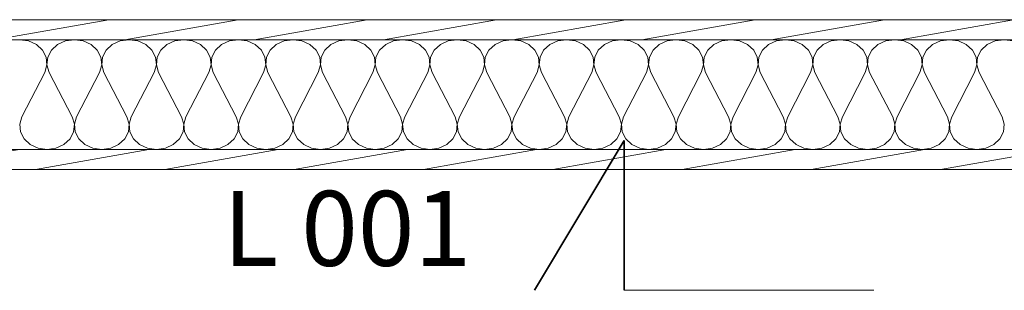
# Model space of a CAD drawing. Units: millimetres. Extents: x -5937 to 27938, y -5938 to 27936.
# Drawn here: x 5922 to 7895, y 7068 to 7610 of the extents above; entities that cross this region are included whole.
import ezdxf

# ---------------------------------------------------------------- set-up
doc = ezdxf.new("R2010")
doc.units = ezdxf.units.MM
doc.header["$MEASUREMENT"] = 0
doc.layers.add('AR-J1_LEIKKMERK.MALLI', color=7, linetype='Continuous')
doc.layers.add('AR1241_US', color=7, linetype='Continuous')
for name, color, linetype, lineweight in [('AR-J1_LEIKKMERK.MALLI_Kynä_nro__25', 161, 'Continuous', 35), ('AR-J1_LEIKKMERK.MALLI_Kynä_nro__7', 7, 'Continuous', 35), ('AR-J1_LEIKKMERK.MALLI_Kynä_nro__85', 151, 'Continuous', 20), ('AR1241_US_Kynä_nro__1', 7, 'Continuous', 13), ('AR1241_US_Kynä_nro__107', 9, 'Continuous', 13)]:
    doc.layers.add(name, color=color, linetype=linetype, lineweight=lineweight)
doc.styles.add('GENERATED_STYLE_2', font='arial.ttf')
pattern_1 = [(10, (0, 0), (-7.81417, 44.31635), [])]

# ---------------------------------------------------------------- blocks, each defined once
blk = doc.blocks.new('*X98')
at = {"layer": 'AR1241_US_Kynä_nro__107', "linetype": 'Continuous'}
for p, q in [((5939.3, 7567.4), (5921.4, 7569.9)), ((5955.2, 7560.1), (5939.3, 7567.4)), ((5967.5, 7548.7), (5955.2, 7560.1)), ((5997.3, 7560.1), (5985, 7548.7)), ((6013.2, 7567.4), (5997.3, 7560.1)), ((6031.1, 7569.9), (6013.2, 7567.4)), ((6048.9, 7567.4), (6031.1, 7569.9)), ((6064.8, 7560.1), (6048.9, 7567.4)), ((6077.1, 7548.7), (6064.8, 7560.1)), ((6106.9, 7560.1), (6094.7, 7548.7)), ((6122.8, 7567.4), (6106.9, 7560.1)), ((6140.7, 7569.9), (6122.8, 7567.4)), ((6158.5, 7567.4), (6140.7, 7569.9)), ((6174.5, 7560.1), (6158.5, 7567.4)), ((6186.7, 7548.7), (6174.5, 7560.1)), ((6216.5, 7560.1), (6204.3, 7548.7)), ((6232.5, 7567.4), (6216.5, 7560.1)), ((6250.3, 7569.9), (6232.5, 7567.4)), ((6268.2, 7567.4), (6250.3, 7569.9)), ((6284.1, 7560.1), (6268.2, 7567.4)), ((6296.3, 7548.7), (6284.1, 7560.1)), ((6326.2, 7560.1), (6313.9, 7548.7)), ((6342.1, 7567.4), (6326.2, 7560.1)), ((6359.9, 7569.9), (6342.1, 7567.4)), ((6377.8, 7567.4), (6359.9, 7569.9)), ((6393.7, 7560.1), (6377.8, 7567.4)), ((6406, 7548.7), (6393.7, 7560.1)), ((6435.8, 7560.1), (6423.5, 7548.7)), ((6451.7, 7567.4), (6435.8, 7560.1)), ((6469.6, 7569.9), (6451.7, 7567.4)), ((6487.4, 7567.4), (6469.6, 7569.9)), ((6503.3, 7560.1), (6487.4, 7567.4)), ((6515.6, 7548.7), (6503.3, 7560.1)), ((6545.4, 7560.1), (6533.2, 7548.7)), ((6561.3, 7567.4), (6545.4, 7560.1)), ((6579.2, 7569.9), (6561.3, 7567.4)), ((6597.2, 7567.4), (6579.4, 7569.9)), ((6613.1, 7560.1), (6597.2, 7567.4)), ((6625.4, 7548.7), (6613.1, 7560.1)), ((6655.2, 7560.1), (6643, 7548.7)), ((6671.1, 7567.4), (6655.2, 7560.1)), ((6689, 7569.9), (6671.1, 7567.4)), ((6706.8, 7567.4), (6689, 7569.9)), ((6722.8, 7560.1), (6706.8, 7567.4)), ((6735, 7548.7), (6722.8, 7560.1)), ((6764.8, 7560.1), (6752.6, 7548.7)), ((6780.8, 7567.4), (6764.8, 7560.1)), ((6798.6, 7569.9), (6780.8, 7567.4)), ((6816.5, 7567.4), (6798.6, 7569.9)), ((6832.4, 7560.1), (6816.5, 7567.4)), ((6844.7, 7548.7), (6832.4, 7560.1)), ((6874.5, 7560.1), (6862.2, 7548.7)), ((6890.4, 7567.4), (6874.5, 7560.1)), ((6908.2, 7569.9), (6890.4, 7567.4)), ((6926.1, 7567.4), (6908.2, 7569.9)), ((6942, 7560.1), (6926.1, 7567.4)), ((6954.3, 7548.7), (6942, 7560.1)), ((6984.1, 7560.1), (6971.8, 7548.7)), ((7000, 7567.4), (6984.1, 7560.1)), ((7017.9, 7569.9), (7000, 7567.4)), ((7035.7, 7567.4), (7017.9, 7569.9)), ((7051.6, 7560.1), (7035.7, 7567.4)), ((7063.9, 7548.7), (7051.6, 7560.1)), ((7093.7, 7560.1), (7081.5, 7548.7)), ((7109.6, 7567.4), (7093.7, 7560.1)), ((7127.5, 7569.9), (7109.6, 7567.4)), ((7145.4, 7567.4), (7127.5, 7569.9)), ((7161.3, 7560.1), (7145.4, 7567.4)), ((7173.5, 7548.7), (7161.3, 7560.1)), ((7203.4, 7560.1), (7191.1, 7548.7)), ((7219.3, 7567.4), (7203.4, 7560.1)), ((7237.1, 7569.9), (7219.3, 7567.4)), ((7255.2, 7567.4), (7237.3, 7569.9)), ((7271.1, 7560.1), (7255.2, 7567.4)), ((7283.3, 7548.7), (7271.1, 7560.1)), ((7313.2, 7560.1), (7300.9, 7548.7)), ((7329.1, 7567.4), (7313.2, 7560.1)), ((7346.9, 7569.9), (7329.1, 7567.4)), ((7364.8, 7567.4), (7346.9, 7569.9)), ((7380.7, 7560.1), (7364.8, 7567.4)), ((7393, 7548.7), (7380.7, 7560.1)), ((7422.8, 7560.1), (7410.5, 7548.7)), ((7438.7, 7567.4), (7422.8, 7560.1)), ((7456.6, 7569.9), (7438.7, 7567.4)), ((7474.4, 7567.4), (7456.6, 7569.9)), ((7490.3, 7560.1), (7474.4, 7567.4)), ((7502.6, 7548.7), (7490.3, 7560.1)), ((7532.4, 7560.1), (7520.2, 7548.7)), ((7548.3, 7567.4), (7532.4, 7560.1)), ((7566.2, 7569.9), (7548.3, 7567.4)), ((7584, 7567.4), (7566.2, 7569.9)), ((7600, 7560.1), (7584, 7567.4)), ((7612.2, 7548.7), (7600, 7560.1)), ((7642, 7560.1), (7629.8, 7548.7)), ((7658, 7567.4), (7642, 7560.1)), ((7675.8, 7569.9), (7658, 7567.4)), ((7693.7, 7567.4), (7675.8, 7569.9)), ((7709.6, 7560.1), (7693.7, 7567.4)), ((7721.8, 7548.7), (7709.6, 7560.1)), ((7751.7, 7560.1), (7739.4, 7548.7)), ((7767.6, 7567.4), (7751.7, 7560.1)), ((7785.4, 7569.9), (7767.6, 7567.4)), ((7803.3, 7567.4), (7785.4, 7569.9)), ((7819.2, 7560.1), (7803.3, 7567.4)), ((7831.5, 7548.7), (7819.2, 7560.1)), ((7861.3, 7560.1), (7849, 7548.7)), ((7877.2, 7567.4), (7861.3, 7560.1)), ((7895.1, 7569.9), (7877.2, 7567.4)), ((7913.1, 7567.4), (7895.2, 7569.9)), ((5974.7, 7534.6), (5967.5, 7548.7)), ((5985, 7548.7), (5977.7, 7534.6)), ((6084.4, 7534.6), (6077.1, 7548.7)), ((6094.7, 7548.7), (6087.4, 7534.6)), ((6194, 7534.6), (6186.7, 7548.7)), ((6204.3, 7548.7), (6197, 7534.6)), ((6303.6, 7534.6), (6296.3, 7548.7)), ((6313.9, 7548.7), (6306.6, 7534.6)), ((6413.2, 7534.6), (6406, 7548.7)), ((6423.5, 7548.7), (6416.3, 7534.6)), ((6522.9, 7534.6), (6515.6, 7548.7)), ((6533.2, 7548.7), (6525.9, 7534.6)), ((6632.7, 7534.6), (6625.4, 7548.7)), ((6643, 7548.7), (6635.7, 7534.6)), ((6742.3, 7534.6), (6735, 7548.7)), ((6752.6, 7548.7), (6745.3, 7534.6)), ((6851.9, 7534.6), (6844.7, 7548.7)), ((6862.2, 7548.7), (6854.9, 7534.6)), ((6961.6, 7534.6), (6954.3, 7548.7)), ((6971.8, 7548.7), (6964.6, 7534.6)), ((7071.2, 7534.6), (7063.9, 7548.7)), ((7081.5, 7548.7), (7074.2, 7534.6)), ((7180.8, 7534.6), (7173.5, 7548.7)), ((7191.1, 7548.7), (7183.8, 7534.6)), ((7290.6, 7534.6), (7283.3, 7548.7)), ((7300.9, 7548.7), (7293.6, 7534.6)), ((7400.2, 7534.6), (7393, 7548.7)), ((7410.5, 7548.7), (7403.2, 7534.6)), ((7509.9, 7534.6), (7502.6, 7548.7)), ((7520.2, 7548.7), (7512.9, 7534.6)), ((7619.5, 7534.6), (7612.2, 7548.7)), ((7629.8, 7548.7), (7622.5, 7534.6)), ((7729.1, 7534.6), (7721.8, 7548.7)), ((7739.4, 7548.7), (7732.1, 7534.6)), ((7838.7, 7534.6), (7831.5, 7548.7)), ((7849, 7548.7), (7841.7, 7534.6)), ((5976.2, 7519.3), (5974.7, 7534.6)), ((5977.7, 7534.6), (5976.2, 7519.3)), ((6085.9, 7519.3), (6084.4, 7534.6)), ((6087.4, 7534.6), (6085.9, 7519.3)), ((6195.5, 7519.3), (6194, 7534.6)), ((6197, 7534.6), (6195.5, 7519.3)), ((6305.1, 7519.3), (6303.6, 7534.6)), ((6306.6, 7534.6), (6305.1, 7519.3)), ((6414.7, 7519.3), (6413.2, 7534.6)), ((6416.3, 7534.6), (6414.7, 7519.3)), ((6524.4, 7519.3), (6522.9, 7534.6)), ((6525.9, 7534.6), (6524.4, 7519.3)), ((6634.2, 7519.3), (6632.7, 7534.6)), ((6635.7, 7534.6), (6634.2, 7519.3)), ((6743.8, 7519.3), (6742.3, 7534.6)), ((6745.3, 7534.6), (6743.8, 7519.3)), ((6853.4, 7519.3), (6851.9, 7534.6)), ((6854.9, 7534.6), (6853.4, 7519.3)), ((6963.1, 7519.3), (6961.6, 7534.6)), ((6964.6, 7534.6), (6963.1, 7519.3)), ((7072.7, 7519.3), (7071.2, 7534.6)), ((7074.2, 7534.6), (7072.7, 7519.3)), ((7182.3, 7519.3), (7180.8, 7534.6)), ((7183.8, 7534.6), (7182.3, 7519.3)), ((7292.1, 7519.3), (7290.6, 7534.6)), ((7293.6, 7534.6), (7292.1, 7519.3)), ((7401.7, 7519.3), (7400.2, 7534.6)), ((7403.2, 7534.6), (7401.7, 7519.3)), ((7511.4, 7519.3), (7509.9, 7534.6)), ((7512.9, 7534.6), (7511.4, 7519.3)), ((7621, 7519.3), (7619.5, 7534.6)), ((7622.5, 7534.6), (7621, 7519.3)), ((7730.6, 7519.3), (7729.1, 7534.6)), ((7732.1, 7534.6), (7730.6, 7519.3)), ((7840.2, 7519.3), (7838.7, 7534.6)), ((7841.7, 7534.6), (7840.2, 7519.3)), ((5926.1, 7415.5), (5971.8, 7504.4)), ((5971.8, 7504.4), (5976.2, 7519.3)), ((5976.2, 7519.3), (5980.7, 7504.4)), ((6026.8, 7415.5), (5980.7, 7504.4)), ((6035.7, 7415.5), (6081.4, 7504.4)), ((6081.4, 7504.4), (6085.9, 7519.3)), ((6085.9, 7519.3), (6090.3, 7504.4)), ((6136.4, 7415.5), (6090.3, 7504.4)), ((6145.3, 7415.5), (6191.1, 7504.4)), ((6191.1, 7504.4), (6195.5, 7519.3)), ((6195.5, 7519.3), (6199.9, 7504.4)), ((6246.1, 7415.5), (6199.9, 7504.4)), ((6254.9, 7415.5), (6300.7, 7504.4)), ((6300.7, 7504.4), (6305.1, 7519.3)), ((6305.1, 7519.3), (6309.6, 7504.4)), ((6355.7, 7415.5), (6309.6, 7504.4)), ((6364.6, 7415.5), (6410.3, 7504.4)), ((6410.3, 7504.4), (6414.7, 7519.3)), ((6414.7, 7519.3), (6419.2, 7504.4)), ((6465.3, 7415.5), (6419.2, 7504.4)), ((6474.2, 7415.5), (6519.9, 7504.4)), ((6519.9, 7504.4), (6524.4, 7519.3)), ((6524.4, 7519.3), (6528.8, 7504.4)), ((6574.9, 7415.5), (6528.8, 7504.4)), ((6584, 7415.5), (6629.7, 7504.4)), ((6629.7, 7504.4), (6634.2, 7519.3)), ((6634.2, 7519.3), (6638.6, 7504.4)), ((6684.7, 7415.5), (6638.6, 7504.4)), ((6693.6, 7415.5), (6739.4, 7504.4)), ((6739.4, 7504.4), (6743.8, 7519.3)), ((6743.8, 7519.3), (6748.2, 7504.4)), ((6794.4, 7415.5), (6748.2, 7504.4)), ((6803.2, 7415.5), (6849, 7504.4)), ((6849, 7504.4), (6853.4, 7519.3)), ((6853.4, 7519.3), (6857.9, 7504.4)), ((6904, 7415.5), (6857.9, 7504.4)), ((6912.9, 7415.5), (6958.6, 7504.4)), ((6958.6, 7504.4), (6963.1, 7519.3)), ((6963.1, 7519.3), (6967.5, 7504.4)), ((7013.6, 7415.5), (6967.5, 7504.4)), ((7022.5, 7415.5), (7068.3, 7504.4)), ((7068.3, 7504.4), (7072.7, 7519.3)), ((7072.7, 7519.3), (7077.1, 7504.4)), ((7123.2, 7415.5), (7077.1, 7504.4)), ((7132.1, 7415.5), (7177.9, 7504.4)), ((7177.9, 7504.4), (7182.3, 7519.3)), ((7182.3, 7519.3), (7186.7, 7504.4)), ((7232.9, 7415.5), (7186.7, 7504.4)), ((7241.9, 7415.5), (7287.7, 7504.4)), ((7287.7, 7504.4), (7292.1, 7519.3)), ((7292.1, 7519.3), (7296.6, 7504.4)), ((7342.7, 7415.5), (7296.6, 7504.4)), ((7351.6, 7415.5), (7397.3, 7504.4)), ((7397.3, 7504.4), (7401.7, 7519.3)), ((7401.7, 7519.3), (7406.2, 7504.4)), ((7452.3, 7415.5), (7406.2, 7504.4)), ((7461.2, 7415.5), (7506.9, 7504.4)), ((7506.9, 7504.4), (7511.4, 7519.3)), ((7511.4, 7519.3), (7515.8, 7504.4)), ((7561.9, 7415.5), (7515.8, 7504.4)), ((7570.8, 7415.5), (7616.6, 7504.4)), ((7616.6, 7504.4), (7621, 7519.3)), ((7621, 7519.3), (7625.4, 7504.4)), ((7671.6, 7415.5), (7625.4, 7504.4)), ((7680.4, 7415.5), (7726.2, 7504.4)), ((7726.2, 7504.4), (7730.6, 7519.3)), ((7730.6, 7519.3), (7735.1, 7504.4)), ((7781.2, 7415.5), (7735.1, 7504.4)), ((7790.1, 7415.5), (7835.8, 7504.4)), ((7835.8, 7504.4), (7840.2, 7519.3)), ((7840.2, 7519.3), (7844.7, 7504.4)), ((7890.8, 7415.5), (7844.7, 7504.4)), ((5926.1, 7415.5), (5921.6, 7400.5)), ((6031.2, 7400.5), (6026.8, 7415.5)), ((6035.7, 7415.5), (6031.2, 7400.5)), ((6140.9, 7400.5), (6136.4, 7415.5)), ((6145.3, 7415.5), (6140.9, 7400.5)), ((6250.5, 7400.5), (6246.1, 7415.5)), ((6254.9, 7415.5), (6250.5, 7400.5)), ((6360.1, 7400.5), (6355.7, 7415.5)), ((6364.6, 7415.5), (6360.1, 7400.5)), ((6469.7, 7400.5), (6465.3, 7415.5)), ((6474.2, 7415.5), (6469.7, 7400.5)), ((6579.4, 7400.5), (6574.9, 7415.5)), ((6584, 7415.5), (6579.6, 7400.5)), ((6689.2, 7400.5), (6684.7, 7415.5)), ((6693.6, 7415.5), (6689.2, 7400.5)), ((6798.8, 7400.5), (6794.4, 7415.5)), ((6803.2, 7415.5), (6798.8, 7400.5)), ((6908.4, 7400.5), (6904, 7415.5)), ((6912.9, 7415.5), (6908.4, 7400.5)), ((7018.1, 7400.5), (7013.6, 7415.5)), ((7022.5, 7415.5), (7018.1, 7400.5)), ((7127.7, 7400.5), (7123.2, 7415.5)), ((7132.1, 7415.5), (7127.7, 7400.5)), ((7237.3, 7400.5), (7232.9, 7415.5)), ((7241.9, 7415.5), (7237.5, 7400.5)), ((7347.1, 7400.5), (7342.7, 7415.5)), ((7351.6, 7415.5), (7347.1, 7400.5)), ((7456.7, 7400.5), (7452.3, 7415.5)), ((7461.2, 7415.5), (7456.7, 7400.5)), ((7566.4, 7400.5), (7561.9, 7415.5)), ((7570.8, 7415.5), (7566.4, 7400.5)), ((7676, 7400.5), (7671.6, 7415.5)), ((7680.4, 7415.5), (7676, 7400.5)), ((7785.6, 7400.5), (7781.2, 7415.5)), ((7790.1, 7415.5), (7785.6, 7400.5)), ((7895.2, 7400.5), (7890.8, 7415.5)), ((5921.6, 7400.5), (5923.1, 7385.2)), ((5923.1, 7385.2), (5930.4, 7371.1)), ((6022.5, 7371.1), (6029.7, 7385.2)), ((6029.7, 7385.2), (6031.2, 7400.5)), ((6031.2, 7400.5), (6032.7, 7385.2)), ((6032.7, 7385.2), (6040, 7371.1)), ((6132.1, 7371.1), (6139.4, 7385.2)), ((6139.4, 7385.2), (6140.9, 7400.5)), ((6140.9, 7400.5), (6142.4, 7385.2)), ((6142.4, 7385.2), (6149.6, 7371.1)), ((6241.7, 7371.1), (6249, 7385.2)), ((6249, 7385.2), (6250.5, 7400.5)), ((6250.5, 7400.5), (6252, 7385.2)), ((6252, 7385.2), (6259.3, 7371.1)), ((6351.3, 7371.1), (6358.6, 7385.2)), ((6358.6, 7385.2), (6360.1, 7400.5)), ((6360.1, 7400.5), (6361.6, 7385.2)), ((6361.6, 7385.2), (6368.9, 7371.1)), ((6461, 7371.1), (6468.2, 7385.2)), ((6468.2, 7385.2), (6469.7, 7400.5)), ((6469.7, 7400.5), (6471.2, 7385.2)), ((6471.2, 7385.2), (6478.5, 7371.1)), ((6570.6, 7371.1), (6577.9, 7385.2)), ((6577.9, 7385.2), (6579.4, 7400.5)), ((6579.6, 7400.5), (6581.1, 7385.2)), ((6581.1, 7385.2), (6588.3, 7371.1)), ((6680.4, 7371.1), (6687.7, 7385.2)), ((6687.7, 7385.2), (6689.2, 7400.5)), ((6689.2, 7400.5), (6690.7, 7385.2)), ((6690.7, 7385.2), (6698, 7371.1)), ((6790, 7371.1), (6797.3, 7385.2)), ((6797.3, 7385.2), (6798.8, 7400.5)), ((6798.8, 7400.5), (6800.3, 7385.2)), ((6800.3, 7385.2), (6807.6, 7371.1)), ((6899.7, 7371.1), (6906.9, 7385.2)), ((6906.9, 7385.2), (6908.4, 7400.5)), ((6908.4, 7400.5), (6909.9, 7385.2)), ((6909.9, 7385.2), (6917.2, 7371.1)), ((7009.3, 7371.1), (7016.6, 7385.2)), ((7016.6, 7385.2), (7018.1, 7400.5)), ((7018.1, 7400.5), (7019.6, 7385.2)), ((7019.6, 7385.2), (7026.8, 7371.1)), ((7118.9, 7371.1), (7126.2, 7385.2)), ((7126.2, 7385.2), (7127.7, 7400.5)), ((7127.7, 7400.5), (7129.2, 7385.2)), ((7129.2, 7385.2), (7136.5, 7371.1)), ((7228.5, 7371.1), (7235.8, 7385.2)), ((7235.8, 7385.2), (7237.3, 7400.5)), ((7237.5, 7400.5), (7239, 7385.2)), ((7239, 7385.2), (7246.3, 7371.1)), ((7338.3, 7371.1), (7345.6, 7385.2)), ((7345.6, 7385.2), (7347.1, 7400.5)), ((7347.1, 7400.5), (7348.6, 7385.2)), ((7348.6, 7385.2), (7355.9, 7371.1)), ((7448, 7371.1), (7455.2, 7385.2)), ((7455.2, 7385.2), (7456.7, 7400.5)), ((7456.7, 7400.5), (7458.2, 7385.2)), ((7458.2, 7385.2), (7465.5, 7371.1)), ((7557.6, 7371.1), (7564.9, 7385.2)), ((7564.9, 7385.2), (7566.4, 7400.5)), ((7566.4, 7400.5), (7567.9, 7385.2)), ((7567.9, 7385.2), (7575.1, 7371.1)), ((7667.2, 7371.1), (7674.5, 7385.2)), ((7674.5, 7385.2), (7676, 7400.5)), ((7676, 7400.5), (7677.5, 7385.2)), ((7677.5, 7385.2), (7684.8, 7371.1)), ((7776.8, 7371.1), (7784.1, 7385.2)), ((7784.1, 7385.2), (7785.6, 7400.5)), ((7785.6, 7400.5), (7787.1, 7385.2)), ((7787.1, 7385.2), (7794.4, 7371.1)), ((7886.5, 7371.1), (7893.7, 7385.2)), ((7893.7, 7385.2), (7895.2, 7400.5)), ((5930.4, 7371.1), (5942.7, 7359.8)), ((6010.2, 7359.8), (6022.5, 7371.1)), ((6040, 7371.1), (6052.3, 7359.8)), ((6119.8, 7359.8), (6132.1, 7371.1)), ((6149.6, 7371.1), (6161.9, 7359.8)), ((6229.5, 7359.8), (6241.7, 7371.1)), ((6259.3, 7371.1), (6271.5, 7359.8)), ((6339.1, 7359.8), (6351.3, 7371.1)), ((6368.9, 7371.1), (6381.2, 7359.8)), ((6448.7, 7359.8), (6461, 7371.1)), ((6478.5, 7371.1), (6490.8, 7359.8)), ((6558.3, 7359.8), (6570.6, 7371.1)), ((6588.3, 7371.1), (6600.6, 7359.8)), ((6668.1, 7359.8), (6680.4, 7371.1)), ((6698, 7371.1), (6710.2, 7359.8)), ((6777.8, 7359.8), (6790, 7371.1)), ((6807.6, 7371.1), (6819.8, 7359.8)), ((6887.4, 7359.8), (6899.7, 7371.1)), ((6917.2, 7371.1), (6929.5, 7359.8)), ((6997, 7359.8), (7009.3, 7371.1)), ((7026.8, 7371.1), (7039.1, 7359.8)), ((7106.6, 7359.8), (7118.9, 7371.1)), ((7136.5, 7371.1), (7148.7, 7359.8)), ((7216.3, 7359.8), (7228.5, 7371.1)), ((7246.3, 7371.1), (7258.5, 7359.8)), ((7326.1, 7359.8), (7338.3, 7371.1)), ((7355.9, 7371.1), (7368.2, 7359.8)), ((7435.7, 7359.8), (7448, 7371.1)), ((7465.5, 7371.1), (7477.8, 7359.8)), ((7545.3, 7359.8), (7557.6, 7371.1)), ((7575.1, 7371.1), (7587.4, 7359.8)), ((7655, 7359.8), (7667.2, 7371.1)), ((7684.8, 7371.1), (7697, 7359.8)), ((7764.6, 7359.8), (7776.8, 7371.1)), ((7794.4, 7371.1), (7806.7, 7359.8)), ((7874.2, 7359.8), (7886.5, 7371.1)), ((5942.7, 7359.8), (5958.6, 7352.4)), ((5958.6, 7352.4), (5976.4, 7349.9)), ((5976.4, 7349.9), (5994.3, 7352.4)), ((5994.3, 7352.4), (6010.2, 7359.8)), ((6052.3, 7359.8), (6068.2, 7352.4)), ((6068.2, 7352.4), (6086.1, 7349.9)), ((6086.1, 7349.9), (6103.9, 7352.4)), ((6103.9, 7352.4), (6119.8, 7359.8)), ((6161.9, 7359.8), (6177.8, 7352.4)), ((6177.8, 7352.4), (6195.7, 7349.9)), ((6195.7, 7349.9), (6213.5, 7352.4)), ((6213.5, 7352.4), (6229.5, 7359.8)), ((6271.5, 7359.8), (6287.5, 7352.4)), ((6287.5, 7352.4), (6305.3, 7349.9)), ((6305.3, 7349.9), (6323.2, 7352.4)), ((6323.2, 7352.4), (6339.1, 7359.8)), ((6381.2, 7359.8), (6397.1, 7352.4)), ((6397.1, 7352.4), (6414.9, 7349.9)), ((6414.9, 7349.9), (6432.8, 7352.4)), ((6432.8, 7352.4), (6448.7, 7359.8)), ((6490.8, 7359.8), (6506.7, 7352.4)), ((6506.7, 7352.4), (6524.6, 7349.9)), ((6524.6, 7349.9), (6542.4, 7352.4)), ((6542.4, 7352.4), (6558.3, 7359.8)), ((6600.6, 7359.8), (6616.5, 7352.4)), ((6616.5, 7352.4), (6634.4, 7349.9)), ((6634.4, 7349.9), (6652.2, 7352.4)), ((6652.2, 7352.4), (6668.1, 7359.8)), ((6710.2, 7359.8), (6726.1, 7352.4)), ((6726.1, 7352.4), (6744, 7349.9)), ((6744, 7349.9), (6761.8, 7352.4)), ((6761.8, 7352.4), (6777.8, 7359.8)), ((6819.8, 7359.8), (6835.8, 7352.4)), ((6835.8, 7352.4), (6853.6, 7349.9)), ((6853.6, 7349.9), (6871.5, 7352.4)), ((6871.5, 7352.4), (6887.4, 7359.8)), ((6929.5, 7359.8), (6945.4, 7352.4)), ((6945.4, 7352.4), (6963.2, 7349.9)), ((6963.2, 7349.9), (6981.1, 7352.4)), ((6981.1, 7352.4), (6997, 7359.8)), ((7039.1, 7359.8), (7055, 7352.4)), ((7055, 7352.4), (7072.9, 7349.9)), ((7072.9, 7349.9), (7090.7, 7352.4)), ((7090.7, 7352.4), (7106.6, 7359.8)), ((7148.7, 7359.8), (7164.6, 7352.4)), ((7164.6, 7352.4), (7182.5, 7349.9)), ((7182.5, 7349.9), (7200.3, 7352.4)), ((7200.3, 7352.4), (7216.3, 7359.8)), ((7258.5, 7359.8), (7274.5, 7352.4)), ((7274.5, 7352.4), (7292.3, 7349.9)), ((7292.3, 7349.9), (7310.2, 7352.4)), ((7310.2, 7352.4), (7326.1, 7359.8)), ((7368.2, 7359.8), (7384.1, 7352.4)), ((7384.1, 7352.4), (7401.9, 7349.9)), ((7401.9, 7349.9), (7419.8, 7352.4)), ((7419.8, 7352.4), (7435.7, 7359.8)), ((7477.8, 7359.8), (7493.7, 7352.4)), ((7493.7, 7352.4), (7511.6, 7349.9)), ((7511.6, 7349.9), (7529.4, 7352.4)), ((7529.4, 7352.4), (7545.3, 7359.8)), ((7587.4, 7359.8), (7603.3, 7352.4)), ((7603.3, 7352.4), (7621.2, 7349.9)), ((7621.2, 7349.9), (7639, 7352.4)), ((7639, 7352.4), (7655, 7359.8)), ((7697, 7359.8), (7713, 7352.4)), ((7713, 7352.4), (7730.8, 7349.9)), ((7730.8, 7349.9), (7748.7, 7352.4)), ((7748.7, 7352.4), (7764.6, 7359.8)), ((7806.7, 7359.8), (7822.6, 7352.4)), ((7822.6, 7352.4), (7840.4, 7349.9)), ((7840.4, 7349.9), (7858.3, 7352.4)), ((7858.3, 7352.4), (7874.2, 7359.8))]:
    blk.add_line(p, q, dxfattribs=at)
blk = doc.blocks.new('Seinä_21', base_point=(-3406.1, 7309.9))
at = {"layer": 'AR1241_US_Kynä_nro__107', "linetype": 'Continuous'}
h = blk.add_hatch(dxfattribs=at)
h.set_pattern_fill('Puu', color=256, style=0, pattern_type=2)
h.set_pattern_definition(pattern_1)
h.paths.add_polyline_path([(-3146.1, 7569.9), (8593.9, 7569.9), (8593.9, 7609.9), (-3106.1, 7609.9)])
h = blk.add_hatch(dxfattribs=at)
h.set_pattern_fill('Puu', color=256, style=0, pattern_type=2)
h.set_pattern_definition(pattern_1)
h.paths.add_polyline_path([(-3406.1, 7309.9), (8593.9, 7309.9), (8593.9, 7349.9), (-3366.1, 7349.9)])
at = {"layer": 'AR1241_US_Kynä_nro__1', "linetype": 'Continuous'}
for p, q in [((-3146.1, 7569.9), (8593.9, 7569.9)), ((-3366.1, 7349.9), (8593.9, 7349.9))]:
    blk.add_line(p, q, dxfattribs=at)
at = {"layer": 'AR1241_US_Kynä_nro__1', "linetype": 'Continuous', "flags": 128}
for points in [[(8593.9, 7609.9), (-3106.1, 7609.9)], [(-3406.1, 7309.9), (8593.9, 7309.9)]]:
    blk.add_lwpolyline(points, dxfattribs=at)
at = {"layer": 'AR1241_US'}
blk.add_blockref('*X98', (0, 0), dxfattribs=at)
blk = doc.blocks.new('Leikkauspinta_1', base_point=(7133.5, 7067.8))
at = {"layer": 'AR-J1_LEIKKMERK.MALLI_Kynä_nro__25', "linetype": 'Continuous'}
for p, q in [((7133.5, 7367.8), (6953.5, 7067.8)), ((7133.5, 7067.8), (7133.5, 7367.8))]:
    blk.add_line(p, q, dxfattribs=at)
at = {"layer": 'AR-J1_LEIKKMERK.MALLI_Kynä_nro__85', "linetype": 'Continuous'}
blk.add_line((7133.5, 7067.8), (7633.5, 7067.8), dxfattribs=at)
at = {"layer": 'AR-J1_LEIKKMERK.MALLI_Kynä_nro__7', "insert": (6328.9, 7116.8), "char_height": 150, "attachment_point": 7, "style": 'GENERATED_STYLE_2'}
blk.add_mtext('\\A1;{\\fArial|b0|i0|c0|p38;L 001}', dxfattribs=at)

msp = doc.modelspace()

# ---------------------------------------------------------------- block references
at = {"layer": 'AR-J1_LEIKKMERK.MALLI', "color": 151, "lineweight": 20}
msp.add_blockref('Leikkauspinta_1', (7133.5, 7067.8), dxfattribs=at)
at = {"layer": 'AR1241_US'}
msp.add_blockref('Seinä_21', (-3406.1, 7309.9), dxfattribs=at)

doc.saveas('drawing.dxf')
